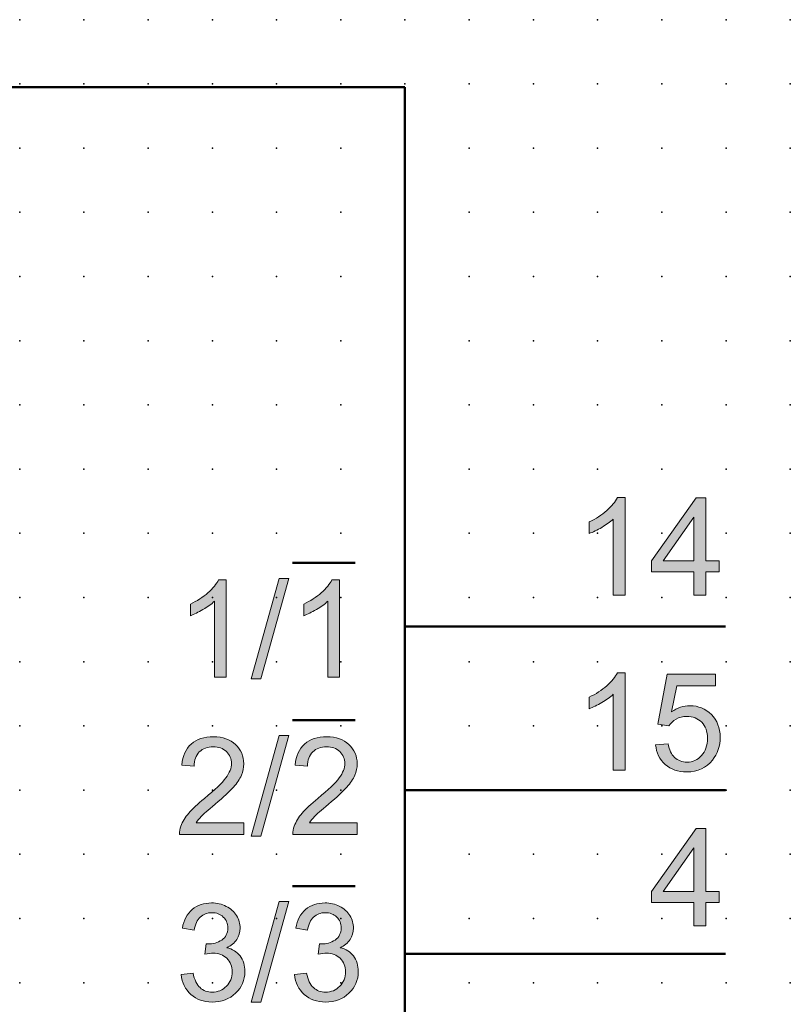
# Model space of a CAD drawing. Extents: x 0 to 60, y 1.5 to 71.5.
# Drawn here: x 30 to 60, y 33.2 to 71.5 of the extents above; entities that cross this region are included whole.
import ezdxf

# ---------------------------------------------------------------- set-up
doc = ezdxf.new("R2010")
doc.units = 0
doc.header["$PDSIZE"] = -2
doc.layers.get('0').update_dxf_attribs({"color": 9, "linetype": 'CONTINUOUS', "plot": 0})
doc.layers.add('00.9 GRID -025', color=1, linetype='CONTINUOUS', plot=False)
doc.layers.add('01.2-CONTINUOUS-025', color=2, linetype='CONTINUOUS')

# ---------------------------------------------------------------- blocks, each defined once
blk = doc.blocks.new('*U11')
blk.add_point((0, 0))
blk = doc.blocks.new('*U12')
at = {"layer": '00.9 GRID -025', "color": 0, "linetype": 'ByBlock', "lineweight": -2, "transparency": 16777216}
for p in [(-70, 60), (-67.5, 60), (-65, 60), (-62.5, 60), (-60, 60), (-57.5, 60), (-55, 60), (-52.5, 60), (-50, 60), (-47.5, 60), (-45, 60), (-42.5, 60), (-40, 60), (-37.5, 60), (-35, 60), (-32.5, 60), (-70, 57.5), (-67.5, 57.5), (-65, 57.5), (-62.5, 57.5), (-60, 57.5), (-57.5, 57.5), (-55, 57.5), (-52.5, 57.5), (-50, 57.5), (-47.5, 57.5), (-45, 57.5), (-42.5, 57.5), (-40, 57.5), (-37.5, 57.5), (-35, 57.5), (-32.5, 57.5), (-70, 55), (-67.5, 55), (-65, 55), (-62.5, 55), (-60, 55), (-57.5, 55), (-55, 55), (-52.5, 55), (-50, 55), (-47.5, 55), (-45, 55), (-42.5, 55), (-40, 55), (-37.5, 55), (-35, 55), (-32.5, 55), (-70, 52.5), (-67.5, 52.5), (-65, 52.5), (-62.5, 52.5), (-60, 52.5), (-57.5, 52.5), (-55, 52.5), (-52.5, 52.5), (-50, 52.5), (-47.5, 52.5), (-45, 52.5), (-42.5, 52.5), (-40, 52.5), (-37.5, 52.5), (-35, 52.5), (-32.5, 52.5), (-70, 50), (-67.5, 50), (-65, 50), (-62.5, 50), (-60, 50), (-57.5, 50), (-55, 50), (-52.5, 50), (-50, 50), (-47.5, 50), (-45, 50), (-42.5, 50), (-40, 50), (-37.5, 50), (-35, 50), (-32.5, 50), (-70, 47.5), (-67.5, 47.5), (-65, 47.5), (-62.5, 47.5), (-60, 47.5), (-57.5, 47.5), (-55, 47.5), (-52.5, 47.5), (-50, 47.5), (-47.5, 47.5), (-45, 47.5), (-42.5, 47.5), (-40, 47.5), (-37.5, 47.5), (-35, 47.5), (-32.5, 47.5), (-70, 45), (-67.5, 45), (-65, 45), (-62.5, 45), (-60, 45), (-57.5, 45), (-55, 45), (-52.5, 45), (-50, 45), (-47.5, 45), (-45, 45), (-42.5, 45), (-40, 45), (-37.5, 45), (-35, 45), (-32.5, 45), (-70, 42.5), (-67.5, 42.5), (-65, 42.5), (-62.5, 42.5), (-60, 42.5), (-57.5, 42.5), (-55, 42.5), (-52.5, 42.5), (-50, 42.5), (-47.5, 42.5), (-45, 42.5), (-42.5, 42.5), (-40, 42.5), (-37.5, 42.5), (-35, 42.5), (-32.5, 42.5), (-70, 40), (-67.5, 40), (-65, 40), (-62.5, 40), (-60, 40), (-57.5, 40), (-55, 40), (-52.5, 40), (-50, 40), (-47.5, 40), (-45, 40), (-42.5, 40), (-40, 40), (-37.5, 40), (-35, 40), (-32.5, 40), (-70, 37.5), (-67.5, 37.5), (-65, 37.5), (-62.5, 37.5), (-60, 37.5), (-57.5, 37.5), (-55, 37.5), (-52.5, 37.5), (-50, 37.5), (-47.5, 37.5), (-45, 37.5), (-42.5, 37.5), (-40, 37.5), (-37.5, 37.5), (-35, 37.5), (-32.5, 37.5), (-70, 35), (-67.5, 35), (-65, 35), (-62.5, 35), (-60, 35), (-57.5, 35), (-55, 35), (-52.5, 35), (-50, 35), (-47.5, 35), (-45, 35), (-42.5, 35), (-40, 35), (-37.5, 35), (-35, 35), (-32.5, 35), (-70, 32.5), (-67.5, 32.5), (-65, 32.5), (-62.5, 32.5), (-60, 32.5), (-57.5, 32.5), (-55, 32.5), (-52.5, 32.5), (-50, 32.5), (-47.5, 32.5), (-45, 32.5), (-42.5, 32.5), (-40, 32.5), (-37.5, 32.5), (-35, 32.5), (-32.5, 32.5), (-70, 30), (-67.5, 30), (-65, 30), (-62.5, 30), (-60, 30), (-57.5, 30), (-55, 30), (-52.5, 30), (-50, 30), (-47.5, 30), (-45, 30), (-42.5, 30), (-40, 30), (-37.5, 30), (-35, 30), (-32.5, 30)]:
    blk.add_blockref('*U11', p, dxfattribs=at)

msp = doc.modelspace()

# ---------------------------------------------------------------- hatches: boundary and pattern name
at = {"layer": '01.2-CONTINUOUS-025'}
h = msp.add_hatch(color=256, dxfattribs=at)
h.dxf.hatch_style = 2
edge = h.paths.add_edge_path()
edge.add_spline(control_points=[(53.548, 49.121), (53.548, 49.121), (53.085, 49.121), (53.085, 49.121), (53.085, 49.121), (53.085, 52.081), (53.085, 52.081), (52.973, 51.975), (52.825, 51.868), (52.643, 51.761), (52.461, 51.655), (52.298, 51.575), (52.153, 51.521), (52.153, 51.521), (52.153, 51.97), (52.153, 51.97), (52.413, 52.092), (52.641, 52.24), (52.836, 52.414), (53.03, 52.588), (53.168, 52.756), (53.249, 52.92), (53.249, 52.92), (53.548, 52.92), (53.548, 52.92), (53.548, 52.92), (53.548, 49.121), (53.548, 49.121)], knot_values=[0, 0, 0, 0, 1, 1, 1, 2, 2, 2, 3, 3, 3, 4, 4, 4, 5, 5, 5, 6, 6, 6, 7, 7, 7, 8, 8, 8, 9, 9, 9, 9], degree=3, periodic=0)
h = msp.add_hatch(color=256, dxfattribs=at)
h.dxf.hatch_style = 2
h.paths.add_polyline_path([(55.036, 50.456), (56.232, 52.164), (56.232, 50.456)])
h.paths.add_polyline_path([(56.695, 49.121), (56.695, 50.031), (57.208, 50.031), (57.208, 50.456), (56.695, 50.456), (56.695, 52.909), (56.315, 52.909), (54.578, 50.456), (54.578, 50.031), (56.232, 50.031), (56.232, 49.121)])
h = msp.add_hatch(color=256, dxfattribs=at)
h.dxf.hatch_style = 2
edge = h.paths.add_edge_path()
edge.add_spline(control_points=[(38.023, 45.922), (38.023, 45.922), (37.56, 45.922), (37.56, 45.922), (37.56, 45.922), (37.56, 48.882), (37.56, 48.882), (37.447, 48.775), (37.3, 48.668), (37.118, 48.562), (36.936, 48.455), (36.773, 48.375), (36.628, 48.322), (36.628, 48.322), (36.628, 48.771), (36.628, 48.771), (36.888, 48.893), (37.116, 49.041), (37.31, 49.214), (37.505, 49.388), (37.643, 49.557), (37.724, 49.72), (37.724, 49.72), (38.023, 49.72), (38.023, 49.72), (38.023, 49.72), (38.023, 45.922), (38.023, 45.922)], knot_values=[0, 0, 0, 0, 1, 1, 1, 2, 2, 2, 3, 3, 3, 4, 4, 4, 5, 5, 5, 6, 6, 6, 7, 7, 7, 8, 8, 8, 9, 9, 9, 9], degree=3, periodic=0)
h = msp.add_hatch(color=256, dxfattribs=at)
h.dxf.hatch_style = 2
h.paths.add_polyline_path([(38.992, 45.856), (40.09, 49.775), (40.464, 49.775), (39.367, 45.856)])
h = msp.add_hatch(color=256, dxfattribs=at)
h.dxf.hatch_style = 2
edge = h.paths.add_edge_path()
edge.add_spline(control_points=[(42.437, 45.922), (42.437, 45.922), (41.973, 45.922), (41.973, 45.922), (41.973, 45.922), (41.973, 48.882), (41.973, 48.882), (41.861, 48.775), (41.714, 48.668), (41.532, 48.562), (41.35, 48.455), (41.187, 48.375), (41.042, 48.322), (41.042, 48.322), (41.042, 48.771), (41.042, 48.771), (41.302, 48.893), (41.529, 49.041), (41.724, 49.214), (41.919, 49.388), (42.057, 49.557), (42.138, 49.72), (42.138, 49.72), (42.437, 49.72), (42.437, 49.72), (42.437, 49.72), (42.437, 45.922), (42.437, 45.922)], knot_values=[0, 0, 0, 0, 1, 1, 1, 2, 2, 2, 3, 3, 3, 4, 4, 4, 5, 5, 5, 6, 6, 6, 7, 7, 7, 8, 8, 8, 9, 9, 9, 9], degree=3, periodic=0)
h = msp.add_hatch(color=256, dxfattribs=at)
h.dxf.hatch_style = 2
edge = h.paths.add_edge_path()
edge.add_spline(control_points=[(53.548, 42.3), (53.548, 42.3), (53.085, 42.3), (53.085, 42.3), (53.085, 42.3), (53.085, 45.26), (53.085, 45.26), (52.973, 45.153), (52.825, 45.046), (52.643, 44.94), (52.461, 44.833), (52.298, 44.753), (52.153, 44.7), (52.153, 44.7), (52.153, 45.149), (52.153, 45.149), (52.413, 45.271), (52.641, 45.419), (52.836, 45.593), (53.03, 45.766), (53.168, 45.935), (53.249, 46.098), (53.249, 46.098), (53.548, 46.098), (53.548, 46.098), (53.548, 46.098), (53.548, 42.3), (53.548, 42.3)], knot_values=[0, 0, 0, 0, 1, 1, 1, 2, 2, 2, 3, 3, 3, 4, 4, 4, 5, 5, 5, 6, 6, 6, 7, 7, 7, 8, 8, 8, 9, 9, 9, 9], degree=3, periodic=0)
h = msp.add_hatch(color=256, dxfattribs=at)
h.dxf.hatch_style = 2
edge = h.paths.add_edge_path()
edge.add_spline(control_points=[(54.738, 43.298), (54.738, 43.298), (55.229, 43.336), (55.229, 43.336), (55.265, 43.098), (55.348, 42.919), (55.479, 42.799), (55.609, 42.679), (55.769, 42.62), (55.956, 42.62), (56.183, 42.62), (56.372, 42.704), (56.526, 42.873), (56.679, 43.041), (56.756, 43.265), (56.756, 43.544), (56.756, 43.809), (56.682, 44.017), (56.534, 44.171), (56.387, 44.324), (56.191, 44.4), (55.947, 44.4), (55.795, 44.4), (55.659, 44.366), (55.539, 44.297), (55.419, 44.229), (55.325, 44.14), (55.256, 44.031), (55.256, 44.031), (54.821, 44.092), (54.821, 44.092), (54.821, 44.092), (55.19, 46.038), (55.19, 46.038), (55.19, 46.038), (57.076, 46.038), (57.076, 46.038), (57.076, 46.038), (57.076, 45.591), (57.076, 45.591), (57.076, 45.591), (55.56, 45.591), (55.56, 45.591), (55.56, 45.591), (55.356, 44.575), (55.356, 44.575), (55.584, 44.734), (55.823, 44.814), (56.073, 44.814), (56.404, 44.814), (56.683, 44.699), (56.911, 44.47), (57.138, 44.241), (57.252, 43.947), (57.252, 43.587), (57.252, 43.244), (57.152, 42.949), (56.952, 42.699), (56.709, 42.392), (56.377, 42.239), (55.956, 42.239), (55.611, 42.239), (55.33, 42.336), (55.112, 42.529), (54.894, 42.722), (54.769, 42.978), (54.738, 43.298)], knot_values=[0, 0, 0, 0, 1, 1, 1, 2, 2, 2, 3, 3, 3, 4, 4, 4, 5, 5, 5, 6, 6, 6, 7, 7, 7, 8, 8, 8, 9, 9, 9, 10, 10, 10, 11, 11, 11, 12, 12, 12, 13, 13, 13, 14, 14, 14, 15, 15, 15, 16, 16, 16, 17, 17, 17, 18, 18, 18, 19, 19, 19, 20, 20, 20, 21, 21, 21, 22, 22, 22, 22], degree=3, periodic=0)
h = msp.add_hatch(color=256, dxfattribs=at)
h.dxf.hatch_style = 2
edge = h.paths.add_edge_path()
edge.add_spline(control_points=[(38.711, 40.253), (38.711, 40.253), (38.711, 39.806), (38.711, 39.806), (38.711, 39.806), (36.203, 39.806), (36.203, 39.806), (36.2, 39.918), (36.218, 40.026), (36.258, 40.13), (36.322, 40.3), (36.425, 40.468), (36.566, 40.634), (36.708, 40.799), (36.911, 40.989), (37.175, 41.204), (37.586, 41.541), (37.864, 41.808), (38.009, 42.005), (38.154, 42.201), (38.226, 42.388), (38.226, 42.564), (38.226, 42.748), (38.16, 42.903), (38.029, 43.029), (37.897, 43.156), (37.725, 43.219), (37.513, 43.219), (37.289, 43.219), (37.11, 43.151), (36.975, 43.017), (36.841, 42.882), (36.773, 42.696), (36.771, 42.458), (36.771, 42.458), (36.291, 42.507), (36.291, 42.507), (36.324, 42.864), (36.447, 43.137), (36.661, 43.324), (36.875, 43.511), (37.163, 43.605), (37.523, 43.605), (37.887, 43.605), (38.175, 43.504), (38.388, 43.303), (38.6, 43.101), (38.706, 42.852), (38.706, 42.554), (38.706, 42.403), (38.675, 42.254), (38.613, 42.108), (38.551, 41.961), (38.448, 41.807), (38.304, 41.646), (38.16, 41.484), (37.921, 41.262), (37.587, 40.98), (37.307, 40.746), (37.128, 40.588), (37.049, 40.504), (36.969, 40.421), (36.904, 40.337), (36.852, 40.253), (36.852, 40.253), (38.711, 40.253), (38.711, 40.253)], knot_values=[0, 0, 0, 0, 1, 1, 1, 2, 2, 2, 3, 3, 3, 4, 4, 4, 5, 5, 5, 6, 6, 6, 7, 7, 7, 8, 8, 8, 9, 9, 9, 10, 10, 10, 11, 11, 11, 12, 12, 12, 13, 13, 13, 14, 14, 14, 15, 15, 15, 16, 16, 16, 17, 17, 17, 18, 18, 18, 19, 19, 19, 20, 20, 20, 21, 21, 21, 22, 22, 22, 22], degree=3, periodic=0)
h = msp.add_hatch(color=256, dxfattribs=at)
h.dxf.hatch_style = 2
h.paths.add_polyline_path([(38.992, 39.74), (40.09, 43.66), (40.464, 43.66), (39.367, 39.74)])
h = msp.add_hatch(color=256, dxfattribs=at)
h.dxf.hatch_style = 2
edge = h.paths.add_edge_path()
edge.add_spline(control_points=[(43.125, 40.253), (43.125, 40.253), (43.125, 39.806), (43.125, 39.806), (43.125, 39.806), (40.617, 39.806), (40.617, 39.806), (40.613, 39.918), (40.632, 40.026), (40.672, 40.13), (40.736, 40.3), (40.839, 40.468), (40.98, 40.634), (41.122, 40.799), (41.325, 40.989), (41.589, 41.204), (42, 41.541), (42.278, 41.808), (42.423, 42.005), (42.568, 42.201), (42.64, 42.388), (42.64, 42.564), (42.64, 42.748), (42.574, 42.903), (42.442, 43.029), (42.31, 43.156), (42.139, 43.219), (41.927, 43.219), (41.703, 43.219), (41.523, 43.151), (41.389, 43.017), (41.255, 42.882), (41.186, 42.696), (41.185, 42.458), (41.185, 42.458), (40.705, 42.507), (40.705, 42.507), (40.738, 42.864), (40.861, 43.137), (41.075, 43.324), (41.289, 43.511), (41.577, 43.605), (41.937, 43.605), (42.301, 43.605), (42.589, 43.504), (42.801, 43.303), (43.014, 43.101), (43.12, 42.852), (43.12, 42.554), (43.12, 42.403), (43.089, 42.254), (43.027, 42.108), (42.965, 41.961), (42.862, 41.807), (42.718, 41.646), (42.574, 41.484), (42.335, 41.262), (42.001, 40.98), (41.721, 40.746), (41.542, 40.588), (41.462, 40.504), (41.383, 40.421), (41.318, 40.337), (41.266, 40.253), (41.266, 40.253), (43.125, 40.253), (43.125, 40.253)], knot_values=[0, 0, 0, 0, 1, 1, 1, 2, 2, 2, 3, 3, 3, 4, 4, 4, 5, 5, 5, 6, 6, 6, 7, 7, 7, 8, 8, 8, 9, 9, 9, 10, 10, 10, 11, 11, 11, 12, 12, 12, 13, 13, 13, 14, 14, 14, 15, 15, 15, 16, 16, 16, 17, 17, 17, 18, 18, 18, 19, 19, 19, 20, 20, 20, 21, 21, 21, 22, 22, 22, 22], degree=3, periodic=0)
h = msp.add_hatch(color=256, dxfattribs=at)
h.dxf.hatch_style = 2
h.paths.add_polyline_path([(55.036, 37.577), (56.232, 39.285), (56.232, 37.577)])
h.paths.add_polyline_path([(56.695, 36.243), (56.695, 37.152), (57.208, 37.152), (57.208, 37.577), (56.695, 37.577), (56.695, 40.03), (56.315, 40.03), (54.578, 37.577), (54.578, 37.152), (56.232, 37.152), (56.232, 36.243)])
h = msp.add_hatch(color=256, dxfattribs=at)
h.dxf.hatch_style = 2
h.paths.add_polyline_path([(38.992, 33.271), (40.09, 37.191), (40.464, 37.191), (39.367, 33.271)])
h = msp.add_hatch(color=256, dxfattribs=at)
h.dxf.hatch_style = 2
edge = h.paths.add_edge_path()
edge.add_spline(control_points=[(36.27, 34.346), (36.27, 34.346), (36.733, 34.407), (36.733, 34.407), (36.786, 34.143), (36.876, 33.953), (37.004, 33.837), (37.131, 33.721), (37.288, 33.663), (37.474, 33.663), (37.695, 33.663), (37.88, 33.738), (38.03, 33.89), (38.179, 34.041), (38.254, 34.228), (38.254, 34.452), (38.254, 34.664), (38.184, 34.84), (38.045, 34.979), (37.905, 35.117), (37.728, 35.186), (37.513, 35.186), (37.425, 35.186), (37.316, 35.169), (37.185, 35.135), (37.185, 35.135), (37.236, 35.543), (37.236, 35.543), (37.267, 35.539), (37.292, 35.537), (37.311, 35.537), (37.509, 35.537), (37.687, 35.589), (37.846, 35.692), (38.004, 35.794), (38.083, 35.953), (38.083, 36.167), (38.083, 36.337), (38.025, 36.477), (37.91, 36.588), (37.794, 36.7), (37.645, 36.755), (37.462, 36.755), (37.281, 36.755), (37.13, 36.698), (37.01, 36.585), (36.889, 36.471), (36.811, 36.3), (36.777, 36.072), (36.777, 36.072), (36.314, 36.155), (36.314, 36.155), (36.37, 36.466), (36.5, 36.708), (36.701, 36.879), (36.903, 37.05), (37.154, 37.136), (37.454, 37.136), (37.661, 37.136), (37.851, 37.092), (38.025, 37.003), (38.199, 36.915), (38.332, 36.795), (38.425, 36.642), (38.517, 36.49), (38.563, 36.328), (38.563, 36.156), (38.563, 35.993), (38.519, 35.845), (38.431, 35.712), (38.343, 35.578), (38.213, 35.472), (38.041, 35.393), (38.265, 35.341), (38.439, 35.234), (38.564, 35.071), (38.688, 34.909), (38.75, 34.705), (38.75, 34.461), (38.75, 34.131), (38.63, 33.851), (38.389, 33.621), (38.147, 33.392), (37.842, 33.277), (37.474, 33.277), (37.141, 33.277), (36.865, 33.376), (36.645, 33.575), (36.426, 33.773), (36.301, 34.03), (36.27, 34.346)], knot_values=[0, 0, 0, 0, 1, 1, 1, 2, 2, 2, 3, 3, 3, 4, 4, 4, 5, 5, 5, 6, 6, 6, 7, 7, 7, 8, 8, 8, 9, 9, 9, 10, 10, 10, 11, 11, 11, 12, 12, 12, 13, 13, 13, 14, 14, 14, 15, 15, 15, 16, 16, 16, 17, 17, 17, 18, 18, 18, 19, 19, 19, 20, 20, 20, 21, 21, 21, 22, 22, 22, 23, 23, 23, 24, 24, 24, 25, 25, 25, 26, 26, 26, 27, 27, 27, 28, 28, 28, 29, 29, 29, 30, 30, 30, 30], degree=3, periodic=0)
h = msp.add_hatch(color=256, dxfattribs=at)
h.dxf.hatch_style = 2
edge = h.paths.add_edge_path()
edge.add_spline(control_points=[(40.683, 34.346), (40.683, 34.346), (41.147, 34.407), (41.147, 34.407), (41.2, 34.143), (41.29, 33.953), (41.418, 33.837), (41.545, 33.721), (41.702, 33.663), (41.888, 33.663), (42.109, 33.663), (42.294, 33.738), (42.443, 33.89), (42.593, 34.041), (42.668, 34.228), (42.668, 34.452), (42.668, 34.664), (42.598, 34.84), (42.459, 34.979), (42.319, 35.117), (42.142, 35.186), (41.927, 35.186), (41.839, 35.186), (41.73, 35.169), (41.599, 35.135), (41.599, 35.135), (41.65, 35.543), (41.65, 35.543), (41.681, 35.539), (41.706, 35.537), (41.725, 35.537), (41.923, 35.537), (42.101, 35.589), (42.26, 35.692), (42.418, 35.794), (42.497, 35.953), (42.497, 36.167), (42.497, 36.337), (42.439, 36.477), (42.324, 36.588), (42.208, 36.7), (42.059, 36.755), (41.876, 36.755), (41.695, 36.755), (41.544, 36.698), (41.424, 36.585), (41.303, 36.471), (41.225, 36.3), (41.191, 36.072), (41.191, 36.072), (40.728, 36.155), (40.728, 36.155), (40.784, 36.466), (40.914, 36.708), (41.115, 36.879), (41.317, 37.05), (41.568, 37.136), (41.868, 37.136), (42.074, 37.136), (42.265, 37.092), (42.439, 37.003), (42.613, 36.915), (42.746, 36.795), (42.839, 36.642), (42.931, 36.49), (42.977, 36.328), (42.977, 36.156), (42.977, 35.993), (42.933, 35.845), (42.845, 35.712), (42.757, 35.578), (42.627, 35.472), (42.455, 35.393), (42.679, 35.341), (42.853, 35.234), (42.978, 35.071), (43.102, 34.909), (43.164, 34.705), (43.164, 34.461), (43.164, 34.131), (43.044, 33.851), (42.802, 33.621), (42.561, 33.392), (42.256, 33.277), (41.888, 33.277), (41.555, 33.277), (41.279, 33.376), (41.059, 33.575), (40.84, 33.773), (40.714, 34.03), (40.683, 34.346)], knot_values=[0, 0, 0, 0, 1, 1, 1, 2, 2, 2, 3, 3, 3, 4, 4, 4, 5, 5, 5, 6, 6, 6, 7, 7, 7, 8, 8, 8, 9, 9, 9, 10, 10, 10, 11, 11, 11, 12, 12, 12, 13, 13, 13, 14, 14, 14, 15, 15, 15, 16, 16, 16, 17, 17, 17, 18, 18, 18, 19, 19, 19, 20, 20, 20, 21, 21, 21, 22, 22, 22, 23, 23, 23, 24, 24, 24, 25, 25, 25, 26, 26, 26, 27, 27, 27, 28, 28, 28, 29, 29, 29, 30, 30, 30, 30], degree=3, periodic=0)

# ---------------------------------------------------------------- linework, layer by layer
at = {"layer": '01.2-CONTINUOUS-025', "lineweight": 50}
for p, q in [((44.982, 68.908), (14.982, 68.908)), ((44.982, 4.029), (44.982, 68.908)), ((43.037, 50.373), (40.604, 50.373)), ((57.463, 47.901), (44.982, 47.901)), ((43.037, 44.257), (40.604, 44.257)), ((57.463, 41.529), (44.982, 41.529)), ((43.037, 37.788), (40.604, 37.788)), ((57.463, 35.157), (44.982, 35.157))]:
    msp.add_line(p, q, dxfattribs=at)
at = {"layer": '01.2-CONTINUOUS-025', "lineweight": 0}
for p, q in [((56.315, 52.909), (54.578, 50.456)), ((56.695, 52.909), (56.315, 52.909)), ((56.695, 50.456), (56.695, 52.909)), ((55.036, 50.456), (56.232, 52.164)), ((56.232, 52.164), (56.232, 50.456)), ((54.578, 50.456), (54.578, 50.031)), ((56.232, 50.456), (55.036, 50.456)), ((57.208, 50.456), (56.695, 50.456)), ((57.208, 50.031), (57.208, 50.456)), ((54.578, 50.031), (56.232, 50.031)), ((56.232, 50.031), (56.232, 49.121)), ((56.695, 49.121), (56.695, 50.031)), ((56.695, 50.031), (57.208, 50.031)), ((38.992, 45.856), (40.09, 49.775)), ((40.464, 49.775), (39.367, 45.856)), ((40.09, 49.775), (40.464, 49.775)), ((56.232, 49.121), (56.695, 49.121)), ((39.367, 45.856), (38.992, 45.856)), ((38.992, 39.74), (40.09, 43.66)), ((40.464, 43.66), (39.367, 39.74)), ((40.09, 43.66), (40.464, 43.66)), ((56.315, 40.03), (54.578, 37.577)), ((56.695, 40.03), (56.315, 40.03)), ((56.695, 37.577), (56.695, 40.03)), ((39.367, 39.74), (38.992, 39.74)), ((55.036, 37.577), (56.232, 39.285)), ((56.232, 39.285), (56.232, 37.577)), ((54.578, 37.577), (54.578, 37.152)), ((56.232, 37.577), (55.036, 37.577)), ((57.208, 37.577), (56.695, 37.577)), ((57.208, 37.152), (57.208, 37.577)), ((38.992, 33.271), (40.09, 37.191)), ((40.464, 37.191), (39.367, 33.271)), ((40.09, 37.191), (40.464, 37.191)), ((54.578, 37.152), (56.232, 37.152)), ((56.232, 37.152), (56.232, 36.243)), ((56.695, 36.243), (56.695, 37.152)), ((56.695, 37.152), (57.208, 37.152)), ((56.232, 36.243), (56.695, 36.243)), ((39.367, 33.271), (38.992, 33.271))]:
    msp.add_line(p, q, dxfattribs=at)
for points in [[(52.836, 52.414), (53.03, 52.588), (53.168, 52.756), (53.249, 52.92)], [(53.249, 52.92), (53.249, 52.92), (53.548, 52.92), (53.548, 52.92)], [(53.548, 52.92), (53.548, 52.92), (53.548, 49.121), (53.548, 49.121)], [(52.153, 51.97), (52.413, 52.092), (52.641, 52.24), (52.836, 52.414)], [(52.153, 51.521), (52.153, 51.521), (52.153, 51.97), (52.153, 51.97)], [(52.643, 51.761), (52.461, 51.655), (52.298, 51.575), (52.153, 51.521)], [(53.085, 52.081), (52.973, 51.975), (52.825, 51.868), (52.643, 51.761)], [(53.085, 49.121), (53.085, 49.121), (53.085, 52.081), (53.085, 52.081)], [(37.31, 49.214), (37.505, 49.388), (37.643, 49.557), (37.724, 49.72)], [(37.724, 49.72), (37.724, 49.72), (38.023, 49.72), (38.023, 49.72)], [(38.023, 49.72), (38.023, 49.72), (38.023, 45.922), (38.023, 45.922)], [(41.724, 49.214), (41.919, 49.388), (42.057, 49.557), (42.138, 49.72)], [(42.138, 49.72), (42.138, 49.72), (42.437, 49.72), (42.437, 49.72)], [(42.437, 49.72), (42.437, 49.72), (42.437, 45.922), (42.437, 45.922)], [(36.628, 48.771), (36.888, 48.893), (37.116, 49.041), (37.31, 49.214)], [(41.042, 48.771), (41.302, 48.893), (41.529, 49.041), (41.724, 49.214)], [(53.548, 49.121), (53.548, 49.121), (53.085, 49.121), (53.085, 49.121)], [(36.628, 48.322), (36.628, 48.322), (36.628, 48.771), (36.628, 48.771)], [(37.56, 48.882), (37.447, 48.775), (37.3, 48.668), (37.118, 48.562)], [(37.56, 45.922), (37.56, 45.922), (37.56, 48.882), (37.56, 48.882)], [(41.042, 48.322), (41.042, 48.322), (41.042, 48.771), (41.042, 48.771)], [(41.973, 48.882), (41.861, 48.775), (41.714, 48.668), (41.532, 48.562)], [(41.973, 45.922), (41.973, 45.922), (41.973, 48.882), (41.973, 48.882)], [(37.118, 48.562), (36.936, 48.455), (36.773, 48.375), (36.628, 48.322)], [(41.532, 48.562), (41.35, 48.455), (41.187, 48.375), (41.042, 48.322)], [(52.836, 45.593), (53.03, 45.766), (53.168, 45.935), (53.249, 46.098)], [(53.249, 46.098), (53.249, 46.098), (53.548, 46.098), (53.548, 46.098)], [(53.548, 46.098), (53.548, 46.098), (53.548, 42.3), (53.548, 42.3)], [(54.821, 44.092), (54.821, 44.092), (55.19, 46.038), (55.19, 46.038)], [(55.19, 46.038), (55.19, 46.038), (57.076, 46.038), (57.076, 46.038)], [(57.076, 46.038), (57.076, 46.038), (57.076, 45.591), (57.076, 45.591)], [(38.023, 45.922), (38.023, 45.922), (37.56, 45.922), (37.56, 45.922)], [(42.437, 45.922), (42.437, 45.922), (41.973, 45.922), (41.973, 45.922)], [(52.153, 45.149), (52.413, 45.271), (52.641, 45.419), (52.836, 45.593)], [(53.085, 45.26), (52.973, 45.153), (52.825, 45.046), (52.643, 44.94)], [(53.085, 42.3), (53.085, 42.3), (53.085, 45.26), (53.085, 45.26)], [(55.56, 45.591), (55.56, 45.591), (55.356, 44.575), (55.356, 44.575)], [(57.076, 45.591), (57.076, 45.591), (55.56, 45.591), (55.56, 45.591)], [(52.153, 44.7), (52.153, 44.7), (52.153, 45.149), (52.153, 45.149)], [(52.643, 44.94), (52.461, 44.833), (52.298, 44.753), (52.153, 44.7)], [(55.256, 44.031), (55.256, 44.031), (54.821, 44.092), (54.821, 44.092)], [(55.539, 44.297), (55.419, 44.229), (55.325, 44.14), (55.256, 44.031)], [(54.738, 43.298), (54.738, 43.298), (55.229, 43.336), (55.229, 43.336)], [(55.229, 43.336), (55.265, 43.098), (55.348, 42.919), (55.479, 42.799)], [(36.291, 42.507), (36.324, 42.864), (36.447, 43.137), (36.661, 43.324)], [(36.975, 43.017), (36.841, 42.882), (36.773, 42.696), (36.771, 42.458)], [(40.705, 42.507), (40.738, 42.864), (40.861, 43.137), (41.075, 43.324)], [(41.389, 43.017), (41.255, 42.882), (41.186, 42.696), (41.185, 42.458)], [(55.112, 42.529), (54.894, 42.722), (54.769, 42.978), (54.738, 43.298)], [(36.771, 42.458), (36.771, 42.458), (36.291, 42.507), (36.291, 42.507)], [(41.185, 42.458), (41.185, 42.458), (40.705, 42.507), (40.705, 42.507)], [(53.548, 42.3), (53.548, 42.3), (53.085, 42.3), (53.085, 42.3)], [(37.175, 41.204), (37.586, 41.541), (37.864, 41.808), (38.009, 42.005)], [(38.613, 42.108), (38.551, 41.961), (38.448, 41.807), (38.304, 41.646)], [(41.589, 41.204), (42, 41.541), (42.278, 41.808), (42.423, 42.005)], [(43.027, 42.108), (42.965, 41.961), (42.862, 41.807), (42.718, 41.646)], [(38.304, 41.646), (38.16, 41.484), (37.921, 41.262), (37.587, 40.98)], [(42.718, 41.646), (42.574, 41.484), (42.335, 41.262), (42.001, 40.98)], [(36.203, 39.806), (36.2, 39.918), (36.218, 40.026), (36.258, 40.13)], [(36.852, 40.253), (36.852, 40.253), (38.711, 40.253), (38.711, 40.253)], [(38.711, 40.253), (38.711, 40.253), (38.711, 39.806), (38.711, 39.806)], [(40.617, 39.806), (40.613, 39.918), (40.632, 40.026), (40.672, 40.13)], [(41.266, 40.253), (41.266, 40.253), (43.125, 40.253), (43.125, 40.253)], [(43.125, 40.253), (43.125, 40.253), (43.125, 39.806), (43.125, 39.806)], [(38.711, 39.806), (38.711, 39.806), (36.203, 39.806), (36.203, 39.806)], [(43.125, 39.806), (43.125, 39.806), (40.617, 39.806), (40.617, 39.806)], [(36.314, 36.155), (36.37, 36.466), (36.5, 36.708), (36.701, 36.879)], [(38.025, 37.003), (38.199, 36.915), (38.332, 36.795), (38.425, 36.642)], [(40.728, 36.155), (40.784, 36.466), (40.914, 36.708), (41.115, 36.879)], [(42.439, 37.003), (42.613, 36.915), (42.746, 36.795), (42.839, 36.642)], [(37.01, 36.585), (36.889, 36.471), (36.811, 36.3), (36.777, 36.072)], [(41.424, 36.585), (41.303, 36.471), (41.225, 36.3), (41.191, 36.072)], [(36.777, 36.072), (36.777, 36.072), (36.314, 36.155), (36.314, 36.155)], [(41.191, 36.072), (41.191, 36.072), (40.728, 36.155), (40.728, 36.155)], [(42.845, 35.712), (42.757, 35.578), (42.627, 35.472), (42.455, 35.393)], [(37.185, 35.135), (37.185, 35.135), (37.236, 35.543), (37.236, 35.543)], [(38.041, 35.393), (38.265, 35.341), (38.439, 35.234), (38.564, 35.071)], [(41.599, 35.135), (41.599, 35.135), (41.65, 35.543), (41.65, 35.543)], [(42.455, 35.393), (42.679, 35.341), (42.853, 35.234), (42.978, 35.071)], [(36.27, 34.346), (36.27, 34.346), (36.733, 34.407), (36.733, 34.407)], [(36.645, 33.575), (36.426, 33.773), (36.301, 34.03), (36.27, 34.346)], [(36.733, 34.407), (36.786, 34.143), (36.876, 33.953), (37.004, 33.837)], [(40.683, 34.346), (40.683, 34.346), (41.147, 34.407), (41.147, 34.407)], [(41.059, 33.575), (40.84, 33.773), (40.714, 34.03), (40.683, 34.346)], [(41.147, 34.407), (41.2, 34.143), (41.29, 33.953), (41.418, 33.837)]]:
    msp.add_open_spline(points, degree=3, dxfattribs=at)
for points, knots in [([(55.356, 44.575), (55.584, 44.734), (55.823, 44.814), (56.073, 44.814), (56.404, 44.814), (56.683, 44.699), (56.911, 44.47)], [15, 15, 15, 15, 16, 16, 16, 17, 17, 17, 17]), ([(56.534, 44.171), (56.387, 44.324), (56.191, 44.4), (55.947, 44.4), (55.795, 44.4), (55.659, 44.366), (55.539, 44.297)], [6, 6, 6, 6, 7, 7, 7, 8, 8, 8, 8]), ([(56.526, 42.873), (56.679, 43.041), (56.756, 43.265), (56.756, 43.544), (56.756, 43.809), (56.682, 44.017), (56.534, 44.171)], [4, 4, 4, 4, 5, 5, 5, 6, 6, 6, 6]), ([(56.911, 44.47), (57.138, 44.241), (57.252, 43.947), (57.252, 43.587), (57.252, 43.244), (57.152, 42.949), (56.952, 42.699)], [17, 17, 17, 17, 18, 18, 18, 19, 19, 19, 19]), ([(36.661, 43.324), (36.875, 43.511), (37.163, 43.605), (37.523, 43.605), (37.887, 43.605), (38.175, 43.504), (38.388, 43.303)], [13, 13, 13, 13, 14, 14, 14, 15, 15, 15, 15]), ([(41.075, 43.324), (41.289, 43.511), (41.577, 43.605), (41.937, 43.605), (42.301, 43.605), (42.589, 43.504), (42.801, 43.303)], [13, 13, 13, 13, 14, 14, 14, 15, 15, 15, 15]), ([(38.029, 43.029), (37.897, 43.156), (37.725, 43.219), (37.513, 43.219), (37.289, 43.219), (37.11, 43.151), (36.975, 43.017)], [8, 8, 8, 8, 9, 9, 9, 10, 10, 10, 10]), ([(38.009, 42.005), (38.154, 42.201), (38.226, 42.388), (38.226, 42.564), (38.226, 42.748), (38.16, 42.903), (38.029, 43.029)], [6, 6, 6, 6, 7, 7, 7, 8, 8, 8, 8]), ([(38.388, 43.303), (38.6, 43.101), (38.706, 42.852), (38.706, 42.554), (38.706, 42.403), (38.675, 42.254), (38.613, 42.108)], [15, 15, 15, 15, 16, 16, 16, 17, 17, 17, 17]), ([(42.442, 43.029), (42.31, 43.156), (42.139, 43.219), (41.927, 43.219), (41.703, 43.219), (41.523, 43.151), (41.389, 43.017)], [8, 8, 8, 8, 9, 9, 9, 10, 10, 10, 10]), ([(42.423, 42.005), (42.568, 42.201), (42.64, 42.388), (42.64, 42.564), (42.64, 42.748), (42.574, 42.903), (42.442, 43.029)], [6, 6, 6, 6, 7, 7, 7, 8, 8, 8, 8]), ([(42.801, 43.303), (43.014, 43.101), (43.12, 42.852), (43.12, 42.554), (43.12, 42.403), (43.089, 42.254), (43.027, 42.108)], [15, 15, 15, 15, 16, 16, 16, 17, 17, 17, 17]), ([(56.952, 42.699), (56.709, 42.392), (56.377, 42.239), (55.956, 42.239), (55.611, 42.239), (55.33, 42.336), (55.112, 42.529)], [19, 19, 19, 19, 20, 20, 20, 21, 21, 21, 21]), ([(55.479, 42.799), (55.609, 42.679), (55.769, 42.62), (55.956, 42.62), (56.183, 42.62), (56.372, 42.704), (56.526, 42.873)], [2, 2, 2, 2, 3, 3, 3, 4, 4, 4, 4]), ([(36.258, 40.13), (36.322, 40.3), (36.425, 40.468), (36.566, 40.634), (36.708, 40.799), (36.911, 40.989), (37.175, 41.204)], [3, 3, 3, 3, 4, 4, 4, 5, 5, 5, 5]), ([(40.672, 40.13), (40.736, 40.3), (40.839, 40.468), (40.98, 40.634), (41.122, 40.799), (41.325, 40.989), (41.589, 41.204)], [3, 3, 3, 3, 4, 4, 4, 5, 5, 5, 5]), ([(37.587, 40.98), (37.307, 40.746), (37.128, 40.588), (37.049, 40.504), (36.969, 40.421), (36.904, 40.337), (36.852, 40.253)], [19, 19, 19, 19, 20, 20, 20, 21, 21, 21, 21]), ([(42.001, 40.98), (41.721, 40.746), (41.542, 40.588), (41.462, 40.504), (41.383, 40.421), (41.318, 40.337), (41.266, 40.253)], [19, 19, 19, 19, 20, 20, 20, 21, 21, 21, 21]), ([(36.701, 36.879), (36.903, 37.05), (37.154, 37.136), (37.454, 37.136), (37.661, 37.136), (37.851, 37.092), (38.025, 37.003)], [18, 18, 18, 18, 19, 19, 19, 20, 20, 20, 20]), ([(41.115, 36.879), (41.317, 37.05), (41.568, 37.136), (41.868, 37.136), (42.074, 37.136), (42.265, 37.092), (42.439, 37.003)], [18, 18, 18, 18, 19, 19, 19, 20, 20, 20, 20]), ([(37.91, 36.588), (37.794, 36.7), (37.645, 36.755), (37.462, 36.755), (37.281, 36.755), (37.13, 36.698), (37.01, 36.585)], [13, 13, 13, 13, 14, 14, 14, 15, 15, 15, 15]), ([(37.846, 35.692), (38.004, 35.794), (38.083, 35.953), (38.083, 36.167), (38.083, 36.337), (38.025, 36.477), (37.91, 36.588)], [11, 11, 11, 11, 12, 12, 12, 13, 13, 13, 13]), ([(38.425, 36.642), (38.517, 36.49), (38.563, 36.328), (38.563, 36.156), (38.563, 35.993), (38.519, 35.845), (38.431, 35.712), (38.343, 35.578), (38.213, 35.472), (38.041, 35.393)], [21, 21, 21, 21, 22, 22, 22, 23, 23, 23, 24, 24, 24, 24]), ([(42.324, 36.588), (42.208, 36.7), (42.059, 36.755), (41.876, 36.755), (41.695, 36.755), (41.544, 36.698), (41.424, 36.585)], [13, 13, 13, 13, 14, 14, 14, 15, 15, 15, 15]), ([(42.26, 35.692), (42.418, 35.794), (42.497, 35.953), (42.497, 36.167), (42.497, 36.337), (42.439, 36.477), (42.324, 36.588)], [11, 11, 11, 11, 12, 12, 12, 13, 13, 13, 13]), ([(42.839, 36.642), (42.931, 36.49), (42.977, 36.328), (42.977, 36.156), (42.977, 35.993), (42.933, 35.845), (42.845, 35.712)], [21, 21, 21, 21, 22, 22, 22, 23, 23, 23, 23]), ([(37.236, 35.543), (37.267, 35.539), (37.292, 35.537), (37.311, 35.537), (37.509, 35.537), (37.687, 35.589), (37.846, 35.692)], [9, 9, 9, 9, 10, 10, 10, 11, 11, 11, 11]), ([(41.65, 35.543), (41.681, 35.539), (41.706, 35.537), (41.725, 35.537), (41.923, 35.537), (42.101, 35.589), (42.26, 35.692)], [9, 9, 9, 9, 10, 10, 10, 11, 11, 11, 11]), ([(38.045, 34.979), (37.905, 35.117), (37.728, 35.186), (37.513, 35.186), (37.425, 35.186), (37.316, 35.169), (37.185, 35.135)], [6, 6, 6, 6, 7, 7, 7, 8, 8, 8, 8]), ([(38.03, 33.89), (38.179, 34.041), (38.254, 34.228), (38.254, 34.452), (38.254, 34.664), (38.184, 34.84), (38.045, 34.979)], [4, 4, 4, 4, 5, 5, 5, 6, 6, 6, 6]), ([(38.564, 35.071), (38.688, 34.909), (38.75, 34.705), (38.75, 34.461), (38.75, 34.131), (38.63, 33.851), (38.389, 33.621)], [25, 25, 25, 25, 26, 26, 26, 27, 27, 27, 27]), ([(42.459, 34.979), (42.319, 35.117), (42.142, 35.186), (41.927, 35.186), (41.839, 35.186), (41.73, 35.169), (41.599, 35.135)], [6, 6, 6, 6, 7, 7, 7, 8, 8, 8, 8]), ([(42.443, 33.89), (42.593, 34.041), (42.668, 34.228), (42.668, 34.452), (42.668, 34.664), (42.598, 34.84), (42.459, 34.979)], [4, 4, 4, 4, 5, 5, 5, 6, 6, 6, 6]), ([(42.978, 35.071), (43.102, 34.909), (43.164, 34.705), (43.164, 34.461), (43.164, 34.131), (43.044, 33.851), (42.802, 33.621)], [25, 25, 25, 25, 26, 26, 26, 27, 27, 27, 27]), ([(37.004, 33.837), (37.131, 33.721), (37.288, 33.663), (37.474, 33.663), (37.695, 33.663), (37.88, 33.738), (38.03, 33.89)], [2, 2, 2, 2, 3, 3, 3, 4, 4, 4, 4]), ([(41.418, 33.837), (41.545, 33.721), (41.702, 33.663), (41.888, 33.663), (42.109, 33.663), (42.294, 33.738), (42.443, 33.89)], [2, 2, 2, 2, 3, 3, 3, 4, 4, 4, 4]), ([(38.389, 33.621), (38.147, 33.392), (37.842, 33.277), (37.474, 33.277), (37.141, 33.277), (36.865, 33.376), (36.645, 33.575)], [27, 27, 27, 27, 28, 28, 28, 29, 29, 29, 29]), ([(42.802, 33.621), (42.561, 33.392), (42.256, 33.277), (41.888, 33.277), (41.555, 33.277), (41.279, 33.376), (41.059, 33.575)], [27, 27, 27, 27, 28, 28, 28, 29, 29, 29, 29])]:
    msp.add_open_spline(points, degree=3, knots=knots, dxfattribs=at)

# ---------------------------------------------------------------- block references
at = {"layer": '00.9 GRID -025', "rotation": 270}
msp.add_blockref('*U12', (-0.018, 1.529), dxfattribs=at)

doc.saveas('drawing.dxf')
